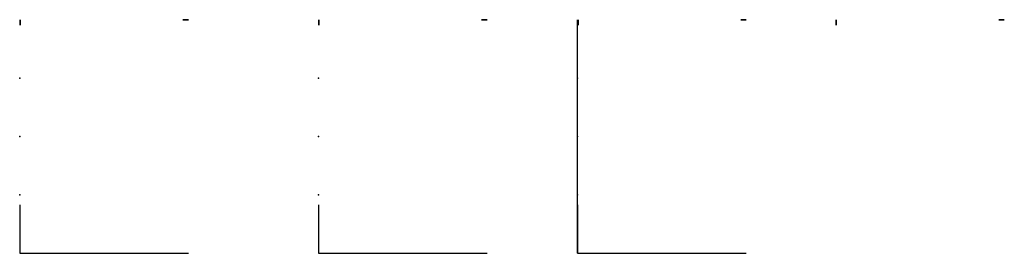
# Model space of a CAD drawing. Units: millimetres. Extents: x -3404 to 4725, y -206 to 1724.
import ezdxf

# ---------------------------------------------------------------- set-up
doc = ezdxf.new("R2010")
doc.units = ezdxf.units.MM
doc.header["$PDMODE"] = 32
doc.header["$PDSIZE"] = 1
doc.layers.get('0').update_dxf_attribs({"true_color": 0xdfdfdf})

msp = doc.modelspace()

# ---------------------------------------------------------------- linework, layer by layer
at = {"extrusion": (0, -1, 0)}
for p, q in [((1201.4, -206.2, 1006), (1201.4, 1723.8, 1006)), ((-3403.7, 193.8, 1002), (-3403.7, 193.8, 1006)), ((-3403.7, 193.8, 1006), (-3403.7, 193.8, 1006)), ((-938, 193.8, 1002), (-938, 193.8, 1006)), ((-938, 193.8, 1006), (-938, 193.8, 1006)), ((1201.4, 193.8, 1002), (1201.4, 193.8, 1006)), ((1201.4, 193.8, 1006), (1201.4, 193.8, 1006))]:
    msp.add_line(p, q, dxfattribs=at)
for p, q in [((-3403.7, 193.8), (-3403.7, -206.2)), ((-938, 193.8), (-938, -206.2)), ((1201.4, 193.8), (1201.4, -206.2)), ((-3403.7, -206.2), (-2011.7, -206.2)), ((-3403.7, -206.2), (-3403.7, -206.2, 917.3)), ((-938, -206.2), (454, -206.2)), ((-938, -206.2), (-938, -206.2, 917.3)), ((1201.4, -206.2), (2593.4, -206.2)), ((1201.4, -206.2), (1201.4, -206.2, 917.3))]:
    msp.add_line(p, q)
at = {"color": 1, "lineweight": 30, "extrusion": (0, 1, 0), "elevation": 1723.8}
for points in [[(2011.7, 966), (2011.7, 1006), (2056.7, 1006), (2056.7, 1002), (2015.7, 1002), (2015.7, 966)], [(-454, 966), (-454, 1006), (-409, 1006), (-409, 1002), (-450, 1002), (-450, 966)], [(-2593.4, 966), (-2593.4, 1006), (-2548.4, 1006), (-2548.4, 1002), (-2589.4, 1002), (-2589.4, 966)], [(-4724.5, 966), (-4724.5, 1006), (-4679.5, 1006), (-4679.5, 1002), (-4720.5, 1002), (-4720.5, 966)]]:
    msp.add_lwpolyline(points, close=True, dxfattribs=at)
at = {"color": 1, "lineweight": 30}
for points in [[(-3399.7, 1678.8, 44), (-3399.7, 1678.8, 4), (-3399.7, 1723.8, 4), (-3399.7, 1723.8, 8), (-3399.7, 1682.8, 8), (-3399.7, 1682.8, 44)], [(-934, 1678.8, 44), (-934, 1678.8, 4), (-934, 1723.8, 4), (-934, 1723.8, 8), (-934, 1682.8, 8), (-934, 1682.8, 44)], [(1205.4, 1678.8, 44), (1205.4, 1678.8, 4), (1205.4, 1723.8, 4), (1205.4, 1723.8, 8), (1205.4, 1682.8, 8), (1205.4, 1682.8, 44)], [(3336.5, 1678.8, 44), (3336.5, 1678.8, 4), (3336.5, 1723.8, 4), (3336.5, 1723.8, 8), (3336.5, 1682.8, 8), (3336.5, 1682.8, 44)]]:
    msp.add_polyline3d(points, close=True, dxfattribs=at)
for p in [(-3403.7, 1241.3, 1006), (-938, 1241.3, 1006), (1201.4, 1241.3, 1006), (-3403.7, 758.8, 1006), (-3403.7, 758.8, 1006), (-938, 758.8, 1006), (-938, 758.8, 1006), (1201.4, 758.8, 1006), (1201.4, 758.8, 1006), (-3403.7, 276.3, 1006), (-938, 276.3, 1006), (1201.4, 276.3, 1006)]:
    msp.add_point(p)

doc.saveas('drawing.dxf')
